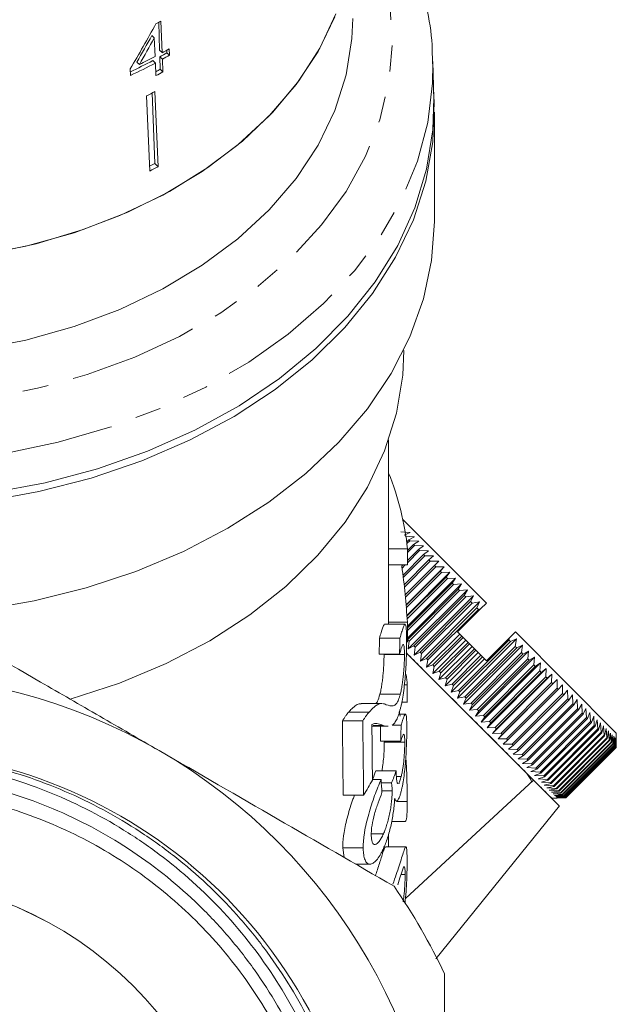
# Model space of a CAD drawing. Units: millimetres. Extents: x -160 to 633, y -140 to 373.
# Drawn here: x 174 to 204, y 204 to 252 of the extents above; entities that cross this region are included whole.
import ezdxf

# ---------------------------------------------------------------- set-up
doc = ezdxf.new("R2010")
doc.units = ezdxf.units.MM
doc.linetypes.add('PHANTOM', pattern=[12.7, 6.35, -1.27, 1.27, -1.27, 1.27, -1.27])

msp = doc.modelspace()

# ---------------------------------------------------------------- linework, layer by layer
at = {"color": 7, "linetype": 'Continuous', "lineweight": 15}
for p, q in [((181.241, 250.681), (181.194, 252.052)), ((181.366, 250.56), (181.301, 252.11)), ((180.98, 251.279), (180.862, 251.393)), ((180.98, 251.279), (181.018, 250.372)), ((181.366, 250.56), (181.241, 250.681)), ((181.273, 249.751), (181.252, 250.361)), ((181.379, 250.237), (181.252, 250.361)), ((181.595, 250.554), (181.591, 250.687)), ((181.722, 250.43), (181.595, 250.554)), ((181.722, 250.43), (181.709, 250.753)), ((180.247, 249.98), (180.122, 250.101)), ((181.031, 250.049), (180.904, 250.172)), ((181.031, 250.049), (181.057, 249.435)), ((181.405, 249.623), (181.379, 250.237)), ((194.68, 248.33), (194.635, 250.128)), ((194.635, 250.128), (194.637, 250.023)), ((179.797, 249.767), (179.811, 249.444)), ((181.405, 249.623), (181.273, 249.751)), ((180.604, 248.449), (180.758, 244.763)), ((180.878, 248.59), (180.997, 245.132)), ((181.009, 248.656), (181.163, 244.971)), ((194.71, 242.34), (194.71, 247.643)), ((181.163, 244.971), (180.997, 245.132)), ((192.46, 222.566), (192.46, 231.592)), ((193.16, 227.704), (197.262, 223.602)), ((193.519, 227.062), (193.066, 227.09)), ((193.229, 226.927), (193.519, 227.062)), ((193.727, 226.853), (193.278, 226.878)), ((193.35, 226.606), (193.45, 226.706)), ((193.502, 226.655), (193.361, 226.514)), ((193.45, 226.706), (193.727, 226.853)), ((193.502, 226.655), (193.45, 226.706)), ((193.948, 226.633), (193.502, 226.655)), ((193.391, 226.256), (192.46, 226.256)), ((193.982, 226.174), (193.389, 225.581)), ((193.39, 226.182), (193.683, 226.474)), ((193.737, 226.42), (193.39, 226.073)), ((193.39, 225.694), (193.926, 226.23)), ((193.683, 226.474), (193.948, 226.633)), ((193.737, 226.42), (193.683, 226.474)), ((194.179, 226.402), (193.737, 226.42)), ((193.926, 226.23), (194.179, 226.402)), ((193.982, 226.174), (193.926, 226.23)), ((194.419, 226.161), (193.982, 226.174)), ((194.179, 225.977), (194.419, 226.161)), ((193.17, 224.968), (194.179, 225.977)), ((194.238, 225.919), (193.183, 224.863)), ((193.225, 224.497), (194.442, 225.714)), ((194.238, 225.919), (194.179, 225.977)), ((194.67, 225.911), (194.238, 225.919)), ((194.442, 225.714), (194.67, 225.911)), ((194.503, 225.654), (194.442, 225.714)), ((193.389, 225.472), (192.46, 225.472)), ((193.112, 225.417), (193.168, 225.472)), ((193.281, 225.472), (193.125, 225.317)), ((194.503, 225.654), (193.237, 224.388)), ((193.276, 224.005), (194.714, 225.443)), ((194.776, 225.38), (193.287, 223.891)), ((193.321, 223.511), (195.195, 225.385)), ((194.928, 225.652), (194.503, 225.654)), ((194.714, 225.443), (194.928, 225.652)), ((194.776, 225.38), (194.714, 225.443)), ((195.195, 225.385), (194.776, 225.38)), ((194.993, 225.163), (195.195, 225.385)), ((193.323, 223.493), (194.993, 225.163)), ((195.057, 225.099), (193.332, 223.374)), ((193.361, 223.003), (195.469, 225.111)), ((193.364, 222.961), (195.28, 224.877)), ((195.345, 224.811), (193.372, 222.838)), ((193.383, 222.465), (195.75, 224.831)), ((195.057, 225.099), (194.993, 225.163)), ((195.469, 225.111), (195.057, 225.099)), ((195.28, 224.877), (195.469, 225.111)), ((195.345, 224.811), (195.28, 224.877)), ((195.75, 224.831), (195.345, 224.811)), ((195.573, 224.584), (195.75, 224.831)), ((193.382, 221.891), (196.036, 224.545)), ((193.383, 222.394), (195.573, 224.584)), ((195.64, 224.517), (193.383, 222.26)), ((193.396, 221.81), (195.871, 224.285)), ((193.428, 221.355), (196.327, 224.254)), ((195.64, 224.517), (195.573, 224.584)), ((196.036, 224.545), (195.64, 224.517)), ((195.871, 224.285), (196.036, 224.545)), ((195.939, 224.217), (195.871, 224.285)), ((196.327, 224.254), (195.939, 224.217)), ((196.175, 223.982), (196.327, 224.254)), ((195.939, 224.217), (193.465, 221.742)), ((193.7, 221.507), (196.175, 223.982)), ((193.723, 221.059), (196.622, 223.959)), ((196.244, 223.913), (193.769, 221.438)), ((196.244, 223.913), (196.175, 223.982)), ((196.622, 223.959), (196.244, 223.913)), ((196.482, 223.674), (196.622, 223.959)), ((194.007, 221.199), (196.482, 223.674)), ((194.021, 220.761), (196.92, 223.66)), ((196.552, 223.604), (194.077, 221.129)), ((194.318, 220.889), (196.793, 223.364)), ((196.863, 223.293), (194.388, 220.818)), ((195.848, 222.187), (196.974, 223.314)), ((196.552, 223.604), (196.482, 223.674)), ((196.92, 223.66), (196.552, 223.604)), ((196.793, 223.364), (196.92, 223.66)), ((196.863, 223.293), (196.793, 223.364)), ((196.974, 223.314), (196.863, 223.293)), ((196.974, 223.314), (197.262, 223.602)), ((193.27, 222.566), (192.267, 222.566)), ((193.384, 222.661), (192.46, 222.661)), ((193.018, 221.89), (192.018, 221.89)), ((194.322, 220.46), (195.949, 222.086)), ((194.63, 220.576), (196.045, 221.99)), ((196.115, 221.92), (194.701, 220.505)), ((195.835, 218.947), (198.735, 221.846)), ((195.848, 222.187), (195.949, 222.086)), ((195.949, 222.086), (196.045, 221.99)), ((196.045, 221.99), (196.115, 221.92)), ((196.115, 221.92), (196.251, 221.784)), ((197.262, 220.773), (198.382, 221.893)), ((198.362, 221.795), (198.382, 221.893)), ((198.382, 221.893), (198.676, 222.187)), ((198.735, 221.846), (198.432, 221.724)), ((198.673, 221.484), (198.735, 221.846)), ((198.676, 222.187), (203.626, 217.238)), ((193.396, 221.81), (193.465, 221.742)), ((193.465, 221.742), (193.428, 221.355)), ((193.428, 221.355), (193.7, 221.507)), ((193.7, 221.507), (193.769, 221.438)), ((193.769, 221.438), (193.723, 221.059)), ((194.625, 220.157), (196.251, 221.784)), ((194.928, 219.854), (196.555, 221.48)), ((194.944, 220.262), (196.359, 221.676)), ((196.43, 221.605), (195.016, 220.191)), ((195.259, 219.947), (196.673, 221.362)), ((195.887, 219.32), (198.362, 221.795)), ((198.432, 221.724), (195.957, 219.249)), ((196.134, 218.648), (199.033, 221.548)), ((196.198, 219.009), (198.673, 221.484)), ((196.251, 221.784), (196.359, 221.676)), ((198.743, 221.414), (196.268, 218.939)), ((196.359, 221.676), (196.43, 221.605)), ((196.43, 221.605), (196.555, 221.48)), ((196.555, 221.48), (196.673, 221.362)), ((196.673, 221.362), (196.744, 221.291)), ((198.432, 221.724), (198.362, 221.795)), ((198.743, 221.414), (198.673, 221.484)), ((199.033, 221.548), (198.743, 221.414)), ((198.981, 221.176), (199.033, 221.548)), ((193.002, 221.104), (192.002, 221.104)), ((193.24, 221.084), (192.24, 221.084)), ((200.444, 214.056), (193.331, 221.168)), ((193.723, 221.059), (194.007, 221.199)), ((194.007, 221.199), (194.077, 221.129)), ((194.077, 221.129), (194.021, 220.761)), ((194.021, 220.761), (194.318, 220.889)), ((194.318, 220.889), (194.388, 220.818)), ((195.232, 219.551), (196.858, 221.177)), ((196.744, 221.291), (195.33, 219.876)), ((195.534, 219.248), (197.161, 220.874)), ((195.573, 219.633), (196.988, 221.047)), ((197.059, 220.976), (195.644, 219.562)), ((196.429, 218.353), (199.328, 221.252)), ((196.506, 218.701), (198.981, 221.176)), ((199.05, 221.106), (196.575, 218.631)), ((196.72, 218.062), (199.619, 220.961)), ((196.744, 221.291), (196.858, 221.177)), ((196.81, 218.396), (199.285, 220.871)), ((196.858, 221.177), (196.988, 221.047)), ((196.988, 221.047), (197.059, 220.976)), ((197.059, 220.976), (197.161, 220.874)), ((197.161, 220.874), (197.262, 220.773)), ((199.05, 221.106), (198.981, 221.176)), ((199.328, 221.252), (199.05, 221.106)), ((199.285, 220.871), (199.328, 221.252)), ((199.354, 220.803), (199.285, 220.871)), ((199.619, 220.961), (199.354, 220.803)), ((199.585, 220.571), (199.619, 220.961)), ((194.388, 220.818), (194.322, 220.46)), ((194.322, 220.46), (194.63, 220.576)), ((194.701, 220.505), (194.625, 220.157)), ((194.63, 220.576), (194.701, 220.505)), ((199.354, 220.803), (196.879, 218.328)), ((197.006, 217.776), (199.905, 220.675)), ((197.11, 218.096), (199.585, 220.571)), ((199.652, 220.504), (197.177, 218.029)), ((197.287, 217.496), (200.186, 220.395)), ((199.652, 220.504), (199.585, 220.571)), ((199.905, 220.675), (199.652, 220.504)), ((199.88, 220.277), (199.905, 220.675)), ((200.186, 220.395), (199.945, 220.211)), ((200.168, 219.988), (200.186, 220.395)), ((194.625, 220.157), (194.944, 220.262)), ((195.016, 220.191), (194.928, 219.854)), ((194.928, 219.854), (195.259, 219.947)), ((194.944, 220.262), (195.016, 220.191)), ((195.259, 219.947), (195.33, 219.876)), ((197.405, 217.802), (199.88, 220.277)), ((199.945, 220.211), (197.471, 217.736)), ((197.561, 217.222), (200.46, 220.121)), ((197.693, 217.514), (200.168, 219.988)), ((200.232, 219.924), (197.757, 217.449)), ((199.945, 220.211), (199.88, 220.277)), ((200.232, 219.924), (200.168, 219.988)), ((200.46, 220.121), (200.232, 219.924)), ((200.449, 219.707), (200.46, 220.121)), ((193.378, 219.592), (193.235, 219.592)), ((195.33, 219.876), (195.232, 219.551)), ((195.232, 219.551), (195.573, 219.633)), ((195.644, 219.562), (195.534, 219.248)), ((195.573, 219.633), (195.644, 219.562)), ((197.827, 216.955), (200.727, 219.854)), ((197.974, 217.232), (200.449, 219.707)), ((200.512, 219.645), (198.037, 217.17)), ((198.248, 216.959), (200.723, 219.434)), ((200.512, 219.645), (200.449, 219.707)), ((200.727, 219.854), (200.512, 219.645)), ((200.723, 219.434), (200.727, 219.854)), ((200.783, 219.373), (200.723, 219.434)), ((200.985, 219.595), (200.783, 219.373)), ((200.988, 219.169), (200.985, 219.595)), ((193.038, 219.14), (192.038, 219.14)), ((195.534, 219.248), (195.887, 219.32)), ((195.957, 219.249), (195.835, 218.947)), ((195.835, 218.947), (196.198, 219.009)), ((195.887, 219.32), (195.957, 219.249)), ((196.268, 218.939), (196.134, 218.648)), ((196.198, 219.009), (196.268, 218.939)), ((200.783, 219.373), (198.309, 216.898)), ((198.513, 216.694), (200.988, 219.169)), ((201.046, 219.11), (198.572, 216.635)), ((201.046, 219.11), (200.988, 219.169)), ((201.236, 219.345), (201.046, 219.11)), ((201.244, 218.913), (201.236, 219.345)), ((201.476, 219.104), (201.3, 218.856)), ((201.489, 218.667), (201.476, 219.104)), ((192.125, 218.681), (191.118, 218.681)), ((193.376, 218.743), (193.112, 218.743)), ((196.134, 218.648), (196.506, 218.701)), ((196.575, 218.631), (196.429, 218.353)), ((196.506, 218.701), (196.575, 218.631)), ((198.769, 216.438), (201.244, 218.913)), ((201.3, 218.856), (198.825, 216.382)), ((199.014, 216.192), (201.489, 218.667)), ((201.543, 218.613), (199.069, 216.138)), ((201.3, 218.856), (201.244, 218.913)), ((201.543, 218.613), (201.489, 218.667)), ((201.707, 218.873), (201.543, 218.613)), ((201.725, 218.432), (201.707, 218.873)), ((201.927, 218.653), (201.776, 218.38)), ((201.948, 218.208), (201.927, 218.653)), ((191.508, 218.267), (190.508, 218.267)), ((193.286, 218.161), (192.962, 218.161)), ((193.028, 218.061), (192.982, 218.273)), ((196.429, 218.353), (196.81, 218.396)), ((196.879, 218.328), (196.72, 218.062)), ((196.72, 218.062), (197.11, 218.096)), ((196.81, 218.396), (196.879, 218.328)), ((197.177, 218.029), (197.006, 217.776)), ((197.11, 218.096), (197.177, 218.029)), ((199.25, 215.957), (201.725, 218.432)), ((201.776, 218.38), (199.301, 215.905)), ((199.474, 215.733), (201.948, 218.208)), ((201.997, 218.159), (199.523, 215.684)), ((199.686, 215.521), (202.161, 217.996)), ((201.776, 218.38), (201.725, 218.432)), ((201.997, 218.159), (201.948, 218.208)), ((202.136, 218.444), (201.997, 218.159)), ((202.161, 217.996), (202.136, 218.444)), ((202.207, 217.95), (202.161, 217.996)), ((202.334, 218.247), (202.207, 217.95)), ((202.36, 217.796), (202.334, 218.247)), ((202.518, 218.062), (202.403, 217.753)), ((202.547, 217.61), (202.518, 218.062)), ((191.197, 217.83), (190.197, 217.83)), ((191.646, 217.567), (192.447, 217.567)), ((192.196, 217.615), (191.715, 217.615)), ((193.076, 217.621), (192.633, 217.621)), ((197.006, 217.776), (197.405, 217.802)), ((197.471, 217.736), (197.287, 217.496)), ((197.287, 217.496), (197.693, 217.514)), ((197.405, 217.802), (197.471, 217.736)), ((197.693, 217.514), (197.757, 217.449)), ((202.207, 217.95), (199.732, 215.475)), ((199.885, 215.321), (202.36, 217.796)), ((202.403, 217.753), (199.929, 215.278)), ((200.072, 215.135), (202.547, 217.61)), ((202.587, 217.569), (200.112, 215.094)), ((202.403, 217.753), (202.36, 217.796)), ((202.587, 217.569), (202.547, 217.61)), ((202.69, 217.89), (202.587, 217.569)), ((202.72, 217.437), (202.69, 217.89)), ((202.849, 217.732), (202.757, 217.399)), ((202.879, 217.277), (202.849, 217.732)), ((202.994, 217.587), (202.913, 217.244)), ((203.024, 217.133), (202.994, 217.587)), ((197.757, 217.449), (197.561, 217.222)), ((197.561, 217.222), (197.974, 217.232)), ((198.037, 217.17), (197.827, 216.955)), ((197.974, 217.232), (198.037, 217.17)), ((200.245, 214.962), (202.72, 217.437)), ((202.757, 217.399), (200.282, 214.925)), ((200.404, 214.803), (202.879, 217.277)), ((202.913, 217.244), (200.438, 214.769)), ((200.549, 214.658), (203.024, 217.133)), ((203.054, 217.102), (200.579, 214.627)), ((200.678, 214.528), (203.153, 217.003)), ((202.757, 217.399), (202.72, 217.437)), ((202.913, 217.244), (202.879, 217.277)), ((203.054, 217.102), (203.024, 217.133)), ((203.124, 217.456), (203.054, 217.102)), ((203.153, 217.003), (203.124, 217.456)), ((203.181, 216.976), (203.153, 217.003)), ((203.241, 217.34), (203.181, 216.976)), ((203.268, 216.888), (203.241, 217.34)), ((203.342, 217.239), (203.292, 216.865)), ((203.367, 216.789), (203.342, 217.239)), ((203.428, 217.152), (203.387, 216.769)), ((203.451, 216.706), (203.428, 217.152)), ((203.499, 217.082), (203.467, 216.689)), ((203.518, 216.638), (203.499, 217.082)), ((203.554, 217.026), (203.531, 216.625)), ((203.569, 216.587), (203.554, 217.026)), ((203.626, 216.955), (203.626, 217.238)), ((193.061, 216.834), (192.061, 216.834)), ((193.254, 216.785), (192.254, 216.785)), ((197.827, 216.955), (198.248, 216.959)), ((198.309, 216.898), (198.086, 216.696)), ((198.086, 216.696), (198.513, 216.694)), ((198.248, 216.959), (198.309, 216.898)), ((198.572, 216.635), (198.337, 216.446)), ((198.513, 216.694), (198.572, 216.635)), ((203.181, 216.976), (200.706, 214.501)), ((200.793, 214.413), (203.268, 216.888)), ((203.292, 216.865), (200.817, 214.39)), ((200.892, 214.314), (203.367, 216.789)), ((203.387, 216.769), (200.913, 214.294)), ((200.976, 214.231), (203.451, 216.706)), ((203.467, 216.689), (200.992, 214.214)), ((201.043, 214.164), (203.518, 216.638)), ((203.531, 216.625), (201.056, 214.151)), ((201.094, 214.112), (203.569, 216.587)), ((203.579, 216.578), (201.104, 214.103)), ((201.129, 214.077), (203.604, 216.552)), ((203.61, 216.547), (201.135, 214.072)), ((201.148, 214.059), (203.623, 216.534)), ((203.624, 216.532), (201.15, 214.057)), ((201.15, 214.057), (203.625, 216.532)), ((203.292, 216.865), (203.268, 216.888)), ((203.387, 216.769), (203.367, 216.789)), ((203.467, 216.689), (203.451, 216.706)), ((203.531, 216.625), (203.518, 216.638)), ((203.579, 216.578), (203.569, 216.587)), ((203.594, 216.987), (203.579, 216.578)), ((203.604, 216.552), (203.594, 216.987)), ((203.61, 216.547), (203.604, 216.552)), ((203.618, 216.963), (203.61, 216.547)), ((203.623, 216.534), (203.618, 216.963)), ((203.624, 216.532), (203.623, 216.534)), ((203.626, 216.955), (203.624, 216.532)), ((203.625, 216.532), (203.626, 216.955)), ((198.337, 216.446), (198.769, 216.438)), ((198.825, 216.382), (198.577, 216.205)), ((198.577, 216.205), (199.014, 216.192)), ((198.769, 216.438), (198.825, 216.382)), ((199.069, 216.138), (198.808, 215.974)), ((199.014, 216.192), (199.069, 216.138)), ((198.808, 215.974), (199.25, 215.957)), ((199.301, 215.905), (199.028, 215.754)), ((199.028, 215.754), (199.474, 215.733)), ((199.523, 215.684), (199.237, 215.545)), ((199.25, 215.957), (199.301, 215.905)), ((199.474, 215.733), (199.523, 215.684)), ((192.834, 215.386), (191.834, 215.386)), ((193.084, 215.116), (192.844, 215.116)), ((199.237, 215.545), (199.686, 215.521)), ((199.732, 215.475), (199.434, 215.348)), ((199.434, 215.348), (199.885, 215.321)), ((199.929, 215.278), (199.619, 215.163)), ((199.619, 215.163), (200.072, 215.135)), ((199.686, 215.521), (199.732, 215.475)), ((200.112, 215.094), (199.791, 214.991)), ((199.885, 215.321), (199.929, 215.278)), ((200.072, 215.135), (200.112, 215.094)), ((192.097, 214.962), (191.672, 214.962)), ((192.606, 214.796), (192.107, 214.796)), ((193.288, 209.14), (199.574, 214.926)), ((199.791, 214.991), (200.245, 214.962)), ((200.282, 214.925), (199.95, 214.833)), ((199.95, 214.833), (200.404, 214.803)), ((200.438, 214.769), (200.095, 214.688)), ((200.095, 214.688), (200.549, 214.658)), ((200.579, 214.627), (200.225, 214.557)), ((200.245, 214.962), (200.282, 214.925)), ((200.404, 214.803), (200.438, 214.769)), ((200.549, 214.658), (200.579, 214.627)), ((191.238, 214.197), (190.238, 214.197)), ((192.638, 214.413), (192.132, 214.413)), ((200.225, 214.557), (200.678, 214.528)), ((200.706, 214.501), (200.342, 214.441)), ((200.342, 214.441), (200.793, 214.413)), ((200.817, 214.39), (200.443, 214.339)), ((200.443, 214.339), (200.892, 214.314)), ((200.913, 214.294), (200.529, 214.253)), ((200.529, 214.253), (200.976, 214.231)), ((200.992, 214.214), (200.6, 214.182)), ((200.6, 214.182), (201.043, 214.164)), ((201.056, 214.151), (200.655, 214.127)), ((200.655, 214.127), (201.094, 214.112)), ((200.678, 214.528), (200.706, 214.501)), ((200.793, 214.413), (200.817, 214.39)), ((200.892, 214.314), (200.913, 214.294)), ((200.976, 214.231), (200.992, 214.214)), ((201.043, 214.164), (201.056, 214.151)), ((201.094, 214.112), (201.104, 214.103)), ((193.374, 213.88), (192.846, 213.88)), ((194.779, 206.186), (200.836, 213.667)), ((200.444, 214.056), (200.727, 214.056)), ((201.104, 214.103), (200.695, 214.087)), ((200.695, 214.087), (201.129, 214.077)), ((201.135, 214.072), (200.719, 214.064)), ((200.719, 214.064), (201.148, 214.059)), ((201.15, 214.057), (200.727, 214.056)), ((200.727, 214.056), (201.15, 214.057)), ((201.129, 214.077), (201.135, 214.072)), ((201.148, 214.059), (201.15, 214.057)), ((192.611, 212.902), (193.289, 212.902)), ((192.208, 212.3), (191.636, 212.3)), ((192.46, 211.659), (192.46, 212.272)), ((190.22, 211.61), (190.28, 211.148)), ((191.22, 211.61), (190.22, 211.61)), ((193.306, 211.659), (192.308, 211.659)), ((190.845, 210.821), (191.543, 210.821)), ((193.274, 210.318), (193.076, 210.318))]:
    msp.add_line(p, q, dxfattribs=at)
at = {"color": 8, "linetype": 'PHANTOM', "lineweight": 0, "flags": 128}
for points in [[(190.644, 258.162), (191.533, 256.426), (192.167, 254.63), (192.536, 252.797), (192.638, 250.947), (192.469, 249.1), (192.033, 247.274), (191.334, 245.49), (190.379, 243.766), (189.178, 242.121), (187.744, 240.572), (186.093, 239.135), (184.242, 237.826), (182.21, 236.659), (180.019, 235.645), (177.692, 234.796), (175.255, 234.121), (172.732, 233.626), (170.15, 233.318), (167.537, 233.199), (164.921, 233.27), (162.329, 233.531), (159.789, 233.98), (157.327, 234.611), (154.97, 235.417), (152.743, 236.39), (150.67, 237.52), (148.771, 238.795), (147.068, 240.202), (145.579, 241.724), (144.319, 243.347), (143.301, 245.053), (142.537, 246.824), (142.035, 248.641), (141.799, 250.484), (141.833, 252.336), (142.135, 254.175), (142.704, 255.982), (143.532, 257.738), (143.787, 258.18)], [(194.637, 250.023), (194.62, 249.064), (194.382, 247.138), (193.873, 245.238), (193.1, 243.383), (192.069, 241.592), (190.792, 239.883), (189.28, 238.272), (187.548, 236.775), (185.615, 235.408), (183.498, 234.184), (181.22, 233.114), (178.802, 232.211), (176.269, 231.482), (173.646, 230.935), (170.959, 230.576), (168.235, 230.407), (165.501, 230.431), (162.784, 230.648), (160.11, 231.055), (157.508, 231.647), (155.001, 232.421), (152.616, 233.367), (150.376, 234.476), (148.304, 235.737), (146.419, 237.138), (144.741, 238.664), (143.286, 240.302), (142.069, 242.033), (141.102, 243.842), (140.394, 245.709), (139.953, 247.618), (139.782, 249.547), (139.785, 250.144)]]:
    msp.add_lwpolyline(points, dxfattribs=at)
at = {"color": 7, "linetype": 'Continuous', "lineweight": 15, "flags": 128}
for points in [[(189.825, 252.32), (189.005, 250.623), (187.932, 248.998), (186.617, 247.465), (185.076, 246.041), (183.327, 244.742), (181.39, 243.585), (179.288, 242.582), (177.046, 241.744), (174.689, 241.083), (172.245, 240.605)], [(172.245, 236.008), (174.689, 236.486), (177.046, 237.148), (179.288, 237.985), (181.39, 238.989), (183.327, 240.146), (185.076, 241.445), (186.617, 242.869), (187.932, 244.402), (189.005, 246.027), (189.825, 247.723), (190.382, 249.473), (190.668, 251.255), (190.71, 252.239)], [(189.882, 252.464), (189.096, 250.784), (188.063, 249.174), (186.793, 247.65), (185.301, 246.23), (183.604, 244.93), (181.722, 243.766), (179.675, 242.749), (177.486, 241.892), (175.182, 241.204), (172.787, 240.693)], [(194.671, 248.675), (194.701, 248.128), (194.633, 246.19), (194.292, 244.267), (193.682, 242.377), (192.809, 240.539), (191.681, 238.772), (190.31, 237.093), (188.71, 235.519), (186.896, 234.066), (184.886, 232.747), (182.701, 231.577), (180.362, 230.566), (177.892, 229.725), (175.316, 229.062), (172.659, 228.583), (169.948, 228.294), (167.21, 228.198)], [(172.989, 228.998), (175.635, 229.5), (178.196, 230.185), (180.649, 231.047), (182.968, 232.077), (185.131, 233.266), (187.115, 234.601), (188.902, 236.068), (190.473, 237.655), (191.812, 239.344), (192.908, 241.119), (193.748, 242.963), (194.324, 244.856), (194.63, 246.781), (194.68, 248.33)], [(169.785, 222.98), (172.46, 223.252), (175.085, 223.709), (177.633, 224.345), (180.081, 225.156), (182.404, 226.132), (184.58, 227.265), (186.589, 228.543), (188.411, 229.955), (190.028, 231.486), (191.424, 233.123), (192.587, 234.848), (193.504, 236.645), (194.168, 238.498), (194.571, 240.387), (194.71, 242.296), (194.71, 242.34)], [(176.849, 218.902), (179.265, 219.687), (181.554, 220.642), (183.693, 221.758), (185.66, 223.023), (187.434, 224.422), (188.997, 225.943), (190.332, 227.569), (191.425, 229.282), (192.265, 231.065), (192.843, 232.9), (193.153, 234.767), (193.21, 235.976)], [(199.476, 214.845), (199.435, 214.969), (199.242, 215.258)]]:
    msp.add_lwpolyline(points, dxfattribs=at)
at = {"color": 7, "linetype": 'Continuous', "lineweight": 15}
for radius in [18, 17.999]:
    msp.add_circle((167.21, 192.135), radius, dxfattribs=at)
for centre, radius, start, end in [((169.808, 272.938), 23.788, 298.2233, 298.89), ((169.493, 272.109), 24.603, 295.9173, 297.9303), ((169.967, 270.808), 23.355, 298.8955, 299.8615), ((169.986, 271.189), 23.56, 298.8811, 299.8387), ((169.989, 270.888), 23.584, 298.8794, 299.8361), ((169.382, 271.907), 24.6, 295.0697, 297.9293), ((169.384, 272.027), 24.873, 294.784, 297.9211), ((169.805, 270.531), 23.734, 298.2773, 298.8936), ((169.797, 270.672), 24.037, 297.9328, 298.8762), ((169.558, 270.446), 24.615, 296.6622, 297.7208), ((169.595, 266.829), 24.511, 297.0675, 297.7222), ((169.585, 267.009), 24.894, 296.6682, 297.7149), ((167.21, 192.135), 28, 60, 120), ((167.21, 192.135), 24.273, 135, 111.0362), ((167.21, 192.135), 28, 0, 60), ((167.21, 192.135), 31, 25.4146, 34.5854)]:
    msp.add_arc(centre, radius, start, end, dxfattribs=at)
for centre, major_axis, ratio, start_param, end_param in [((165.942, 262.349), (16.298, 32.395), 0.502055, 4.573701, 4.644167), ((166.182, 262.249), (16.149, 32.112), 0.502431, 4.584353, 4.625951), ((165.94, 261.85), (16.324, 32.446), 0.502064, 4.597223, 4.638417), ((168.21, 224.912), (25.25, 0), 0.719449, 0.07405, 0.282376), ((168.21, 300.61), (0, 1005.026), 0.025124, 4.637557, 4.638339), ((168.21, 220.229), (0, 31.357), 0.805252, 4.790026, 4.878295), ((168.21, 300.61), (0, 1005.026), 0.025124, 4.633789, 4.634752), ((167.21, 265.583), (0, 234.532), 0.107661, 4.521584, 4.524997), ((168.21, 265.583), (0, 234.532), 0.107661, 4.521584, 4.524997), ((168.21, 217.543), (0, 25.419), 0.993349, 4.79309, 4.813503), ((168.21, 300.61), (0, 1005.026), 0.025124, 4.63084, 4.631688), ((167.21, -198.052), (0, 1005.026), 0.025124, 5.135048, 5.139015), ((168.21, -198.052), (0, 1005.026), 0.025124, 5.135048, 5.139015), ((168.21, -156.496), (0, 1005.026), 0.025124, 5.090939, 5.093851), ((167.21, 258.377), (0, 234.532), 0.107661, 4.534318, 4.537723), ((168.21, 258.377), (0, 234.532), 0.107661, 4.534318, 4.537723), ((167.21, 218.952), (25.25, 0), 0.638564, 6.03312, 6.060169), ((168.21, 218.952), (25.25, 0), 0.638564, 6.022443, 6.060169), ((168.21, 221.648), (25.25, 0), 0.719449, 5.860527, 5.904636), ((168.21, 171.566), (0, 133.891), 0.188586, 5.037431, 5.042469)]:
    msp.add_ellipse(centre, major_axis=major_axis, ratio=ratio, start_param=start_param, end_param=end_param, dxfattribs=at)
for points, knots in [([(194.608, 250.014), (194.608, 250.322), (194.61, 251.256), (194.356, 252.807), (193.86, 254.643), (193.125, 256.436), (192.155, 258.163), (191.268, 259.472), (190.641, 260.165), (190.482, 260.342)], [0, 0, 0, 0, 0.084043, 0.25447, 0.424999, 0.596071, 0.768008, 0.940973, 1, 1, 1, 1]), ([(181.21, 216.384), (180.245, 216.941), (179.276, 217.5), (177.333, 218.622), (176.366, 219.18), (173.481, 220.846), (171.577, 221.945), (169.688, 223.036)], [0, 0, 0, 0, 0.25, 0.25, 0.5, 0.5, 1, 1, 1, 1]), ([(192.267, 222.538), (192.252, 222.536), (192.212, 222.531), (192.121, 222.244), (192.044, 221.981), (192.018, 221.89)], [0, 0, 0, 0, 0.2842547, 0.753107, 1, 1, 1, 1]), ([(193.018, 221.89), (193.047, 221.99), (193.076, 222.088), (193.128, 222.259), (193.152, 222.333), (193.196, 222.458), (193.217, 222.504), (193.252, 222.563), (193.267, 222.571), (193.293, 222.554), (193.303, 222.527), (193.32, 222.438), (193.326, 222.377), (193.336, 222.229), (193.339, 222.142), (193.344, 221.949), (193.345, 221.842), (193.345, 221.732)], [0, 0, 0, 0, 0.125, 0.125, 0.25, 0.25, 0.375, 0.375, 0.5, 0.5, 0.625, 0.625, 0.75, 0.75, 0.875, 0.875, 1, 1, 1, 1]), ([(193.24, 221.084), (193.239, 221.151), (193.238, 221.216), (193.234, 221.332), (193.232, 221.384), (193.223, 221.471), (193.217, 221.506), (193.203, 221.555), (193.195, 221.57), (193.174, 221.576), (193.163, 221.568), (193.137, 221.528), (193.122, 221.494), (193.091, 221.41), (193.074, 221.359), (193.039, 221.24), (193.021, 221.172), (193.002, 221.104)], [0, 0, 0, 0, 0.125, 0.125, 0.25, 0.25, 0.375, 0.375, 0.5, 0.5, 0.625, 0.625, 0.75, 0.75, 0.875, 0.875, 1, 1, 1, 1]), ([(193.345, 221.732), (193.345, 221.622), (193.345, 221.511), (193.341, 221.269), (193.339, 221.142), (193.33, 220.872), (193.324, 220.727), (193.309, 220.431), (193.3, 220.279), (193.276, 219.967), (193.262, 219.812), (193.23, 219.505), (193.212, 219.351), (193.171, 219.061), (193.148, 218.925), (193.111, 218.73), (193.098, 218.667), (193.071, 218.547), (193.057, 218.49), (193.043, 218.434)], [0, 0, 0, 0, 0.125, 0.125, 0.25, 0.25, 0.375, 0.375, 0.5, 0.5, 0.625, 0.625, 0.75, 0.75, 0.875, 0.875, 0.9375, 0.9375, 1, 1, 1, 1]), ([(192.24, 221.084), (192.24, 221.019), (192.239, 220.953), (192.236, 220.81), (192.234, 220.736), (192.227, 220.576), (192.223, 220.491), (192.21, 220.317), (192.204, 220.228), (192.186, 220.045), (192.177, 219.954), (192.155, 219.773), (192.143, 219.683), (192.116, 219.511), (192.102, 219.43), (192.079, 219.315), (192.071, 219.278), (192.055, 219.206), (192.046, 219.173), (192.038, 219.14)], [0, 0, 0, 0, 0.125, 0.125, 0.25, 0.25, 0.375, 0.375, 0.5, 0.5, 0.625, 0.625, 0.75, 0.75, 0.875, 0.875, 0.9375, 0.9375, 1, 1, 1, 1]), ([(193.038, 219.14), (193.046, 219.173), (193.055, 219.206), (193.071, 219.276), (193.078, 219.312), (193.093, 219.388), (193.101, 219.426), (193.115, 219.508), (193.122, 219.55), (193.156, 219.764), (193.177, 219.949), (193.203, 220.221), (193.21, 220.31), (193.222, 220.487), (193.227, 220.571), (193.234, 220.731), (193.236, 220.807), (193.239, 220.952), (193.24, 221.018), (193.24, 221.084)], [0, 0, 0, 0, 0.0625, 0.0625, 0.125, 0.125, 0.1875, 0.1875, 0.25, 0.25, 0.5, 0.5, 0.625, 0.625, 0.75, 0.75, 0.875, 0.875, 1, 1, 1, 1]), ([(199.574, 214.926), (199.092, 215.407), (198.129, 216.37), (196.158, 218.342), (194.483, 220.017), (193.573, 220.927), (193.334, 221.165)], [0, 0, 0, 0, 0.296616, 0.593097, 0.893434, 1, 1, 1, 1]), ([(192.038, 219.14), (191.998, 219.007), (191.927, 218.767), (191.856, 218.708), (191.824, 218.681)], [0, 0, 0, 0, 0.551383, 1, 1, 1, 1]), ([(192.344, 218.626), (192.466, 218.585), (192.58, 218.554), (192.72, 218.584), (192.748, 218.592), (192.804, 218.63), (192.833, 218.657), (192.892, 218.741), (192.921, 218.795), (192.965, 218.903), (192.98, 218.944), (193.009, 219.034), (193.024, 219.086), (193.038, 219.14)], [0, 0, 0, 0, 0.5, 0.5, 0.625, 0.625, 0.75, 0.75, 0.875, 0.875, 0.9375, 0.9375, 1, 1, 1, 1]), ([(191.118, 218.664), (191.098, 218.67), (191.03, 218.688), (190.874, 218.611), (190.69, 218.47), (190.558, 218.323), (190.508, 218.267)], [0, 0, 0, 0, 0.143535, 0.467554, 0.799416, 1, 1, 1, 1]), ([(191.508, 218.267), (191.591, 218.357), (191.761, 218.538), (191.941, 218.646), (192.059, 218.681), (192.108, 218.679), (192.125, 218.679)], [0, 0, 0, 0, 0.34058, 0.691263, 0.892374, 1, 1, 1, 1]), ([(192.17, 218.679), (192.202, 218.677), (192.232, 218.671), (192.29, 218.653), (192.317, 218.64), (192.344, 218.626)], [0, 0, 0, 0, 0.5, 0.5, 1, 1, 1, 1]), ([(190.508, 218.267), (190.483, 218.239), (190.459, 218.21), (190.408, 218.146), (190.383, 218.11), (190.33, 218.036), (190.304, 217.998), (190.251, 217.916), (190.224, 217.873), (190.197, 217.83)], [0, 0, 0, 0, 0.25, 0.25, 0.5, 0.5, 0.75, 0.75, 1, 1, 1, 1]), ([(191.197, 217.83), (191.224, 217.873), (191.251, 217.916), (191.304, 217.998), (191.33, 218.036), (191.382, 218.11), (191.408, 218.145), (191.459, 218.21), (191.483, 218.239), (191.508, 218.267)], [0, 0, 0, 0, 0.25, 0.25, 0.5, 0.5, 0.75, 0.75, 1, 1, 1, 1]), ([(193.043, 218.434), (193.013, 218.327), (192.953, 218.111), (192.847, 217.862), (192.739, 217.693), (192.666, 217.643), (192.633, 217.621)], [0, 0, 0, 0, 0.23383, 0.474615, 0.762082, 1, 1, 1, 1]), ([(193.076, 217.621), (193.1, 217.701), (193.123, 217.779), (193.166, 217.915), (193.186, 217.973), (193.223, 218.069), (193.24, 218.108), (193.269, 218.154), (193.282, 218.164), (193.305, 218.156), (193.315, 218.137), (193.33, 218.071), (193.336, 218.023), (193.346, 217.902), (193.349, 217.829), (193.353, 217.706), (193.354, 217.662), (193.355, 217.57), (193.355, 217.52), (193.355, 217.471)], [0, 0, 0, 0, 0.125, 0.125, 0.25, 0.25, 0.375, 0.375, 0.5, 0.5, 0.625, 0.625, 0.75, 0.75, 0.875, 0.875, 0.9375, 0.9375, 1, 1, 1, 1]), ([(192.196, 217.615), (192.157, 217.63), (192.117, 217.646), (192.034, 217.671), (191.992, 217.685), (191.904, 217.706), (191.858, 217.716), (191.784, 217.71), (191.758, 217.704), (191.703, 217.682), (191.674, 217.667), (191.645, 217.653)], [0, 0, 0, 0, 0.25, 0.25, 0.5, 0.5, 0.75, 0.75, 0.875, 0.875, 1, 1, 1, 1]), ([(192.447, 217.576), (192.434, 217.573), (192.352, 217.558), (192.267, 217.589), (192.196, 217.615)], [0, 0, 0, 0, 0.1676355, 1, 1, 1, 1]), ([(193.254, 216.785), (193.253, 216.841), (193.253, 216.897), (193.249, 216.995), (193.246, 217.036), (193.239, 217.106), (193.234, 217.134), (193.221, 217.172), (193.214, 217.182), (193.189, 217.185), (193.167, 217.147), (193.13, 217.052), (193.117, 217.015), (193.09, 216.932), (193.075, 216.883), (193.061, 216.834)], [0, 0, 0, 0, 0.125, 0.125, 0.25, 0.25, 0.375, 0.375, 0.5, 0.5, 0.75, 0.75, 0.875, 0.875, 1, 1, 1, 1]), ([(193.355, 217.471), (193.355, 217.369), (193.355, 217.266), (193.351, 217.041), (193.348, 216.921), (193.34, 216.667), (193.334, 216.534), (193.321, 216.264), (193.313, 216.125), (193.293, 215.84), (193.281, 215.699), (193.254, 215.42), (193.238, 215.28), (193.202, 215.012), (193.183, 214.884), (193.151, 214.702), (193.14, 214.644), (193.117, 214.533), (193.105, 214.48), (193.093, 214.427)], [0, 0, 0, 0, 0.125, 0.125, 0.25, 0.25, 0.375, 0.375, 0.5, 0.5, 0.625, 0.625, 0.75, 0.75, 0.875, 0.875, 0.9375, 0.9375, 1, 1, 1, 1]), ([(192.254, 216.785), (192.252, 216.642), (192.249, 216.402), (192.216, 215.967), (192.181, 215.63), (192.149, 215.454), (192.137, 215.386)], [0, 0, 0, 0, 0.360222, 0.60472, 0.848185, 1, 1, 1, 1]), ([(193.084, 215.116), (193.097, 215.172), (193.11, 215.231), (193.135, 215.36), (193.147, 215.429), (193.181, 215.647), (193.199, 215.805), (193.221, 216.038), (193.227, 216.116), (193.238, 216.268), (193.242, 216.34), (193.248, 216.48), (193.251, 216.547), (193.254, 216.672), (193.254, 216.729), (193.254, 216.785)], [0, 0, 0, 0, 0.125, 0.125, 0.25, 0.25, 0.5, 0.5, 0.625, 0.625, 0.75, 0.75, 0.875, 0.875, 1, 1, 1, 1]), ([(144.883, 194.229), (144.741, 192.829), (144.732, 191.432), (144.914, 189.337), (145.007, 188.638), (145.257, 187.265), (145.414, 186.588), (145.974, 184.585), (146.47, 183.286), (147.714, 180.765), (148.445, 179.58), (149.694, 177.916), (150.136, 177.381), (151.073, 176.348), (151.57, 175.848), (153.119, 174.43), (154.225, 173.592), (155.993, 172.492), (156.6, 172.152), (157.54, 171.681), (157.858, 171.531), (158.499, 171.247), (158.822, 171.112), (160.445, 170.48), (161.778, 170.098), (163.828, 169.709), (164.521, 169.61), (165.92, 169.477), (166.617, 169.443), (168.702, 169.438), (170.084, 169.561), (172.143, 169.938), (172.83, 170.097), (174.177, 170.474), (174.837, 170.693), (176.782, 171.436), (178.028, 172.047), (179.522, 172.96), (179.819, 173.151), (180.399, 173.543), (180.684, 173.746), (181.522, 174.37), (182.059, 174.81), (183.606, 176.2), (184.554, 177.221), (186.268, 179.448), (187.01, 180.624), (187.958, 182.475), (188.246, 183.107), (188.766, 184.402), (188.999, 185.068), (189.599, 187.078), (189.873, 188.439), (190.097, 190.509), (190.141, 191.203), (190.165, 192.603), (190.145, 193.308), (189.989, 195.393), (189.761, 196.761), (189.234, 198.778), (189.027, 199.445), (188.549, 200.767), (188.281, 201.413), (187.397, 203.302), (186.698, 204.5), (185.687, 205.919), (185.478, 206.198), (185.047, 206.75), (184.823, 207.023), (184.138, 207.819), (183.661, 208.326), (182.166, 209.776), (181.088, 210.649), (179.346, 211.815), (178.742, 212.181), (177.516, 212.849), (176.891, 213.153), (174.982, 213.98), (173.664, 214.416), (171.615, 214.892), (170.924, 215.02), (169.545, 215.211), (168.163, 215.34), (166.775, 215.344), (165.385, 215.286), (164.687, 215.226), (162.599, 214.948), (161.237, 214.64), (159.242, 213.995), (158.581, 213.748), (157.294, 213.199), (156.667, 212.897), (154.833, 211.913), (153.674, 211.15), (152.032, 209.845), (151.5, 209.382), (150.49, 208.419), (150.01, 207.917), (148.639, 206.353), (147.819, 205.231), (146.736, 203.428), (146.402, 202.81), (145.795, 201.557), (145.52, 200.92), (144.784, 198.975), (144.407, 197.634), (143.894, 194.871), (143.765, 193.488), (143.753, 191.408), (143.78, 190.715), (143.896, 189.326), (143.986, 188.627), (144.348, 186.558), (144.708, 185.217), (145.422, 183.263), (145.689, 182.622), (146.283, 181.358), (146.611, 180.733), (147.667, 178.923), (148.47, 177.792), (149.82, 176.207), (150.294, 175.697), (151.292, 174.716), (151.816, 174.245), (153.432, 172.918), (154.576, 172.136), (156.394, 171.116), (157.017, 170.801), (158.296, 170.225), (158.948, 169.966), (160.92, 169.282), (162.264, 168.944), (164.325, 168.615), (165.021, 168.536), (166.422, 168.438), (167.119, 168.42), (169.203, 168.459), (170.582, 168.606), (172.632, 169.01), (173.316, 169.176), (174.661, 169.566), (175.321, 169.79), (177.262, 170.544), (178.506, 171.157), (180.295, 172.244), (180.881, 172.636), (182.007, 173.464), (182.549, 173.901), (184.111, 175.276), (185.069, 176.279), (186.378, 177.917), (186.794, 178.487), (187.566, 179.649), (187.924, 180.244), (188.919, 182.071), (189.476, 183.342), (190.145, 185.334), (190.34, 186.01), (190.666, 187.365), (190.799, 188.046), (191.109, 190.102), (191.197, 191.488), (191.144, 193.592), (191.096, 194.292), (190.94, 195.675), (190.832, 196.36), (190.421, 198.398), (190.03, 199.733), (189.005, 202.35), (188.386, 203.595), (187.305, 205.371), (186.919, 205.947), (186.096, 207.069), (185.656, 207.616), (184.268, 209.197), (183.263, 210.156), (181.643, 211.459), (181.083, 211.87), (179.926, 212.646), (179.325, 213.012), (177.485, 214.026), (176.215, 214.587), (174.249, 215.262), (173.583, 215.459), (172.23, 215.797), (171.539, 215.938), (169.467, 216.267), (168.083, 216.365), (166.003, 216.335), (165.31, 216.295), (163.921, 216.155), (163.223, 216.053), (161.159, 215.661), (159.813, 215.284), (158.497, 214.79)], [0, 0, 0, 0, 0.015625, 0.015625, 0.023437, 0.023437, 0.03125, 0.03125, 0.046875, 0.046875, 0.0625, 0.0625, 0.070312, 0.070312, 0.078125, 0.078125, 0.09375, 0.09375, 0.101562, 0.101562, 0.105469, 0.105469, 0.109375, 0.109375, 0.125, 0.125, 0.132812, 0.132812, 0.140625, 0.140625, 0.15625, 0.15625, 0.164062, 0.164062, 0.171875, 0.171875, 0.1875, 0.1875, 0.191406, 0.191406, 0.195312, 0.195312, 0.203125, 0.203125, 0.21875, 0.21875, 0.234375, 0.234375, 0.242187, 0.242187, 0.25, 0.25, 0.265625, 0.265625, 0.273437, 0.273437, 0.28125, 0.28125, 0.296875, 0.296875, 0.304687, 0.304687, 0.3125, 0.3125, 0.328125, 0.328125, 0.332031, 0.332031, 0.335937, 0.335937, 0.34375, 0.34375, 0.359375, 0.359375, 0.367187, 0.367187, 0.375, 0.375, 0.390625, 0.390625, 0.398437, 0.398437, 0.40625, 0.414062, 0.414062, 0.421875, 0.421875, 0.4375, 0.4375, 0.445312, 0.445312, 0.453125, 0.453125, 0.46875, 0.46875, 0.476562, 0.476562, 0.484375, 0.484375, 0.5, 0.5, 0.507812, 0.507812, 0.515625, 0.515625, 0.53125, 0.53125, 0.546875, 0.546875, 0.554687, 0.554687, 0.5625, 0.5625, 0.578125, 0.578125, 0.585937, 0.585937, 0.59375, 0.59375, 0.609375, 0.609375, 0.617187, 0.617187, 0.625, 0.625, 0.640625, 0.640625, 0.648437, 0.648437, 0.65625, 0.65625, 0.671875, 0.671875, 0.679687, 0.679687, 0.6875, 0.6875, 0.703125, 0.703125, 0.710937, 0.710937, 0.71875, 0.71875, 0.734375, 0.734375, 0.742187, 0.742187, 0.75, 0.75, 0.765625, 0.765625, 0.773437, 0.773437, 0.78125, 0.78125, 0.796875, 0.796875, 0.804687, 0.804687, 0.8125, 0.8125, 0.828125, 0.828125, 0.835937, 0.835937, 0.84375, 0.84375, 0.859375, 0.859375, 0.875, 0.875, 0.882812, 0.882812, 0.890625, 0.890625, 0.90625, 0.90625, 0.914062, 0.914062, 0.921875, 0.921875, 0.9375, 0.9375, 0.945312, 0.945312, 0.953125, 0.953125, 0.96875, 0.96875, 0.976562, 0.976562, 0.984375, 0.984375, 1, 1, 1, 1]), ([(150.124, 209.217), (151.12, 210.243), (152.224, 211.128), (153.997, 212.308), (154.609, 212.677), (155.847, 213.361), (156.477, 213.676), (158.402, 214.54), (159.729, 215.006), (161.794, 215.522), (162.496, 215.664), (163.895, 215.884), (164.596, 215.961), (166.702, 216.103), (168.109, 216.075), (170.227, 215.843), (170.935, 215.733), (172.323, 215.453), (173.007, 215.284), (175.032, 214.685), (176.344, 214.168), (178.253, 213.21), (178.875, 212.862), (180.076, 212.117), (180.658, 211.72), (182.346, 210.453), (183.398, 209.508), (185.338, 207.416), (186.201, 206.299), (187.338, 204.52), (187.691, 203.91), (188.18, 202.969), (188.336, 202.65), (188.636, 202.005), (188.779, 201.677), (189.452, 200.032), (189.866, 198.685), (190.305, 196.619), (190.42, 195.922), (190.588, 194.514), (190.641, 193.8), (190.7, 191.673), (190.612, 190.268), (190.291, 188.178), (190.153, 187.484), (189.896, 186.449), (189.802, 186.104), (189.599, 185.422), (189.491, 185.084), (188.91, 183.414), (188.33, 182.132), (187.286, 180.289), (186.908, 179.688), (186.094, 178.516), (185.664, 177.953), (184.302, 176.332), (183.304, 175.34), (181.666, 173.988), (181.094, 173.558), (179.92, 172.757), (179.318, 172.386), (177.47, 171.361), (176.181, 170.791), (174.161, 170.114), (173.473, 169.918), (172.094, 169.593), (171.401, 169.463), (169.309, 169.17), (167.9, 169.102), (165.049, 169.23), (163.648, 169.425), (161.592, 169.906), (160.914, 170.098), (159.907, 170.434), (159.573, 170.554), (158.91, 170.81), (158.579, 170.947), (156.953, 171.664), (155.722, 172.351), (153.978, 173.545), (153.415, 173.971), (152.322, 174.88), (151.794, 175.363), (150.295, 176.868), (149.398, 177.954), (148.207, 179.705), (147.836, 180.31), (147.147, 181.56), (146.835, 182.197), (145.992, 184.139), (145.553, 185.477), (145.084, 187.55), (144.959, 188.256), (144.778, 189.664), (144.721, 190.368), (144.649, 192.48), (144.733, 193.888), (145.061, 195.998), (145.204, 196.699), (145.555, 198.078), (145.763, 198.759), (146.005, 199.431)], [0, 0, 0, 0, 0.03125, 0.03125, 0.046875, 0.046875, 0.0625, 0.0625, 0.09375, 0.09375, 0.109375, 0.109375, 0.125, 0.125, 0.15625, 0.15625, 0.171875, 0.171875, 0.1875, 0.1875, 0.21875, 0.21875, 0.234375, 0.234375, 0.25, 0.25, 0.28125, 0.28125, 0.3125, 0.3125, 0.328125, 0.328125, 0.335937, 0.335937, 0.34375, 0.34375, 0.375, 0.375, 0.390625, 0.390625, 0.40625, 0.40625, 0.4375, 0.4375, 0.453125, 0.453125, 0.460937, 0.460937, 0.46875, 0.46875, 0.5, 0.5, 0.515625, 0.515625, 0.53125, 0.53125, 0.5625, 0.5625, 0.578125, 0.578125, 0.59375, 0.59375, 0.625, 0.625, 0.640625, 0.640625, 0.65625, 0.65625, 0.6875, 0.6875, 0.71875, 0.71875, 0.734375, 0.734375, 0.742187, 0.742187, 0.75, 0.75, 0.78125, 0.78125, 0.796875, 0.796875, 0.8125, 0.8125, 0.84375, 0.84375, 0.859375, 0.859375, 0.875, 0.875, 0.90625, 0.90625, 0.921875, 0.921875, 0.9375, 0.9375, 0.96875, 0.96875, 0.984375, 0.984375, 1, 1, 1, 1]), ([(192.731, 209.732), (190.832, 210.828), (188.925, 211.93), (185.085, 214.146), (183.154, 215.261), (181.21, 216.384)], [0, 0, 0, 0, 0.5, 0.5, 1, 1, 1, 1]), ([(193.374, 213.88), (193.372, 214.23), (193.368, 214.803), (193.344, 215.606), (193.313, 215.976), (193.307, 216.045)], [0, 0, 0, 0, 0.560691, 0.917454, 1, 1, 1, 1]), ([(192.834, 215.386), (192.834, 215.377), (192.834, 215.367), (192.834, 215.358), (192.833, 215.348), (192.833, 215.339), (192.833, 215.33), (192.833, 215.311), (192.833, 215.293), (192.832, 215.276)], [0, 0, 0, 0, 0.0000369893, 0.0000369893, 0.0000369893, 0.0000739821, 0.0000739821, 0.0000739821, 0.0001479407, 0.0001479407, 0.0001479407, 0.0001479407]), ([(192.832, 215.276), (192.839, 215.135), (192.85, 214.898), (192.892, 214.75), (192.923, 214.76), (192.929, 214.763)], [0, 0, 0, 0, 0.53476, 0.901336, 1, 1, 1, 1]), ([(192.959, 214.768), (192.969, 214.779), (192.979, 214.797), (193, 214.839), (193.01, 214.865), (193.032, 214.927), (193.042, 214.96), (193.063, 215.033), (193.074, 215.074), (193.084, 215.116)], [0, 0, 0, 0, 0.25, 0.25, 0.5, 0.5, 0.75, 0.75, 1, 1, 1, 1]), ([(146.005, 199.431), (146.147, 199.823), (146.576, 201.006), (147.307, 202.526), (148.155, 203.982), (149.088, 205.392), (150.141, 206.723), (151.438, 208.103), (153.132, 209.669), (155.193, 211.143), (157.415, 212.338), (159.73, 213.341), (162.163, 214.05), (164.656, 214.441), (167.172, 214.622), (169.703, 214.485), (172.184, 214.029), (174.618, 213.366), (176.961, 212.399), (179.151, 211.148), (181.229, 209.717), (183.119, 208.028), (184.772, 206.122), (186.259, 204.084), (187.483, 201.866), (188.412, 199.52), (189.14, 197.105), (189.561, 194.605), (189.661, 192.084), (189.549, 189.564), (189.119, 187.067), (188.378, 184.655), (187.438, 182.314), (186.205, 180.099), (184.708, 178.069), (183.046, 176.171), (181.15, 174.49), (179.065, 173.069), (176.868, 171.829), (174.522, 170.87), (172.085, 170.219), (169.601, 169.776), (167.07, 169.648), (164.554, 169.841), (162.064, 170.246), (159.633, 170.962), (157.324, 171.978), (155.108, 173.183), (153.051, 174.664), (151.208, 176.387), (149.516, 178.258), (148.066, 180.337), (146.897, 182.572), (145.919, 184.898), (145.246, 187.34), (144.883, 189.718), (144.832, 190.86), (144.81, 191.36)], [0, 0, 0, 0, 0.009439, 0.028458, 0.038047, 0.047548, 0.066693, 0.076347, 0.090356, 0.118849, 0.133368, 0.147377, 0.17587, 0.190388, 0.204397, 0.23289, 0.247409, 0.261418, 0.289911, 0.304429, 0.318438, 0.346931, 0.36145, 0.375459, 0.403952, 0.418471, 0.432479, 0.460972, 0.475491, 0.4895, 0.517993, 0.532512, 0.54652, 0.575013, 0.589532, 0.603541, 0.632034, 0.646553, 0.660561, 0.689055, 0.703573, 0.717582, 0.746075, 0.760594, 0.774602, 0.803096, 0.817614, 0.831623, 0.860116, 0.874635, 0.888643, 0.917137, 0.931655, 0.945664, 0.974157, 0.988676, 1, 1, 1, 1]), ([(191.22, 211.61), (191.22, 211.667), (191.22, 211.724), (191.224, 211.842), (191.228, 211.904), (191.238, 212.031), (191.244, 212.096), (191.26, 212.231), (191.271, 212.302), (191.305, 212.516), (191.334, 212.663), (191.404, 212.963), (191.444, 213.119), (191.531, 213.427), (191.577, 213.579), (191.676, 213.881), (191.728, 214.031), (191.832, 214.316), (191.885, 214.452), (191.992, 214.717), (192.045, 214.84), (192.097, 214.962)], [0, 0, 0, 0, 0.0625, 0.0625, 0.125, 0.125, 0.1875, 0.1875, 0.25, 0.25, 0.375, 0.375, 0.5, 0.5, 0.625, 0.625, 0.75, 0.75, 0.875, 0.875, 1, 1, 1, 1]), ([(192.638, 214.413), (192.637, 214.451), (192.637, 214.489), (192.633, 214.558), (192.631, 214.59), (192.622, 214.685), (192.615, 214.741), (192.606, 214.796)], [0, 0, 0, 0, 0.25, 0.25, 0.5, 0.5, 1, 1, 1, 1]), ([(200.819, 213.681), (200.823, 213.676), (200.848, 213.651), (200.724, 213.776), (200.456, 214.044), (200.065, 214.435), (199.739, 214.761), (199.574, 214.926)], [0, 0, 0, 0, 0.0613931, 0.3139523, 0.5739177, 0.7848415, 1, 1, 1, 1]), ([(190.795, 214.197), (190.769, 214.13), (190.647, 213.828), (190.449, 213.169), (190.266, 212.378), (190.22, 211.876), (190.22, 211.653), (190.22, 211.61)], [0, 0, 0, 0, 0.082785, 0.377891, 0.674283, 0.9376, 1, 1, 1, 1]), ([(192.138, 214.323), (192.076, 214.163), (192.013, 214.001), (191.92, 213.74), (191.889, 213.651), (191.828, 213.468), (191.8, 213.375), (191.719, 213.091), (191.676, 212.897), (191.637, 212.633), (191.628, 212.549), (191.616, 212.391), (191.615, 212.319), (191.615, 212.249)], [0, 0, 0, 0, 0.25, 0.25, 0.375, 0.375, 0.5, 0.5, 0.75, 0.75, 0.875, 0.875, 1, 1, 1, 1]), ([(192.208, 212.3), (192.239, 212.371), (192.27, 212.442), (192.329, 212.599), (192.357, 212.683), (192.412, 212.861), (192.438, 212.955), (192.485, 213.146), (192.506, 213.246), (192.546, 213.445), (192.563, 213.543), (192.592, 213.737), (192.604, 213.834), (192.622, 214.016), (192.629, 214.103), (192.637, 214.267), (192.638, 214.341), (192.638, 214.413)], [0, 0, 0, 0, 0.125, 0.125, 0.25, 0.25, 0.375, 0.375, 0.5, 0.5, 0.625, 0.625, 0.75, 0.75, 0.875, 0.875, 1, 1, 1, 1]), ([(193.093, 214.427), (193.078, 214.369), (193.063, 214.31), (193.032, 214.205), (193.017, 214.159), (192.97, 214.038), (192.938, 213.979), (192.878, 213.913), (192.85, 213.908), (192.813, 213.935), (192.802, 213.949), (192.781, 213.991), (192.771, 214.018), (192.762, 214.044)], [0, 0, 0, 0, 0.125, 0.125, 0.25, 0.25, 0.5, 0.5, 0.75, 0.75, 0.875, 0.875, 1, 1, 1, 1]), ([(192.762, 214.044), (192.756, 213.946), (192.748, 213.846), (192.728, 213.637), (192.717, 213.53), (192.672, 213.194), (192.632, 212.968), (192.559, 212.63), (192.533, 212.521), (192.476, 212.31), (192.446, 212.207), (192.383, 212.011), (192.35, 211.92), (192.282, 211.744), (192.247, 211.662), (192.211, 211.582)], [0, 0, 0, 0, 0.125, 0.125, 0.25, 0.25, 0.5, 0.5, 0.625, 0.625, 0.75, 0.75, 0.875, 0.875, 1, 1, 1, 1]), ([(193.289, 212.922), (193.305, 212.93), (193.346, 212.95), (193.369, 213.31), (193.373, 213.705), (193.374, 213.88)], [0, 0, 0, 0, 0.245716, 0.667092, 1, 1, 1, 1]), ([(191.615, 212.249), (191.616, 212.211), (191.617, 212.174), (191.621, 212.105), (191.624, 212.073), (191.636, 211.983), (191.648, 211.929), (191.681, 211.848), (191.701, 211.818), (191.748, 211.783), (191.776, 211.777), (191.865, 211.794), (191.932, 211.844), (192.035, 211.979), (192.07, 212.034), (192.14, 212.157), (192.174, 212.227), (192.208, 212.3)], [0, 0, 0, 0, 0.0625, 0.0625, 0.125, 0.125, 0.25, 0.25, 0.375, 0.375, 0.5, 0.5, 0.75, 0.75, 0.875, 0.875, 1, 1, 1, 1]), ([(192.211, 211.582), (192.184, 211.523), (192.156, 211.464), (192.1, 211.354), (192.072, 211.304), (191.987, 211.162), (191.93, 211.082), (191.814, 210.949), (191.757, 210.9), (191.649, 210.837), (191.597, 210.822), (191.498, 210.82), (191.451, 210.835), (191.371, 210.902), (191.336, 210.953), (191.279, 211.091), (191.257, 211.175), (191.236, 211.323), (191.23, 211.376), (191.223, 211.49), (191.222, 211.55), (191.22, 211.61)], [0, 0, 0, 0, 0.0625, 0.0625, 0.125, 0.125, 0.25, 0.25, 0.375, 0.375, 0.5, 0.5, 0.625, 0.625, 0.75, 0.75, 0.875, 0.875, 0.9375, 0.9375, 1, 1, 1, 1]), ([(192.308, 211.647), (192.292, 211.635), (192.26, 211.61), (192.188, 211.405), (192.08, 211.066), (191.962, 210.674), (191.852, 210.351), (191.82, 210.258)], [0, 0, 0, 0, 0.1866196, 0.3625394, 0.5431087, 0.8687543, 1, 1, 1, 1]), ([(192.679, 209.839), (192.735, 209.996), (192.788, 210.154), (192.888, 210.455), (192.935, 210.599), (193.022, 210.875), (193.063, 211.005), (193.137, 211.245), (193.172, 211.354), (193.233, 211.53), (193.259, 211.595), (193.292, 211.649), (193.302, 211.66), (193.32, 211.658), (193.327, 211.648), (193.341, 211.607), (193.346, 211.576), (193.355, 211.499), (193.359, 211.448), (193.364, 211.334), (193.366, 211.271), (193.369, 211.131), (193.369, 211.053), (193.37, 210.974)], [0, 0, 0, 0, 0.125, 0.125, 0.25, 0.25, 0.375, 0.375, 0.5, 0.5, 0.625, 0.625, 0.6875, 0.6875, 0.75, 0.75, 0.8125, 0.8125, 0.875, 0.875, 0.9375, 0.9375, 1, 1, 1, 1]), ([(193.37, 210.974), (193.369, 210.906), (193.369, 210.837), (193.368, 210.694), (193.367, 210.619), (193.362, 210.383), (193.357, 210.21), (193.342, 209.852), (193.332, 209.663), (193.305, 209.281), (193.288, 209.093), (193.268, 208.907)], [0, 0, 0, 0, 0.125, 0.125, 0.25, 0.25, 0.5, 0.5, 0.75, 0.75, 1, 1, 1, 1]), ([(193.199, 210.663), (193.154, 210.542), (193.075, 210.331), (192.961, 209.966), (192.913, 209.81)], [0, 0, 0, 0, 0.572555, 1, 1, 1, 1]), ([(193.174, 208.966), (193.187, 209.059), (193.222, 209.312), (193.255, 209.724), (193.273, 210.088), (193.274, 210.253), (193.274, 210.318)], [0, 0, 0, 0, 0.198552, 0.541292, 0.818988, 1, 1, 1, 1]), ([(193.274, 210.318), (193.274, 210.353), (193.274, 210.388), (193.272, 210.453), (193.271, 210.482), (193.266, 210.562), (193.262, 210.605), (193.249, 210.662), (193.241, 210.679), (193.222, 210.687), (193.21, 210.676), (193.199, 210.663)], [0, 0, 0, 0, 0.125, 0.125, 0.25, 0.25, 0.5, 0.5, 0.75, 0.75, 1, 1, 1, 1]), ([(195.21, 192.135), (195.21, 193.252), (195.21, 194.37), (195.21, 196.049), (195.21, 196.61), (195.21, 197.731), (195.21, 198.293), (195.21, 201.084), (195.21, 203.276), (195.21, 205.44)], [0, 0, 0, 0, 0.25, 0.25, 0.375, 0.375, 0.5, 0.5, 1, 1, 1, 1])]:
    msp.add_open_spline(points, degree=3, knots=knots, dxfattribs=at)

doc.saveas('drawing.dxf')
